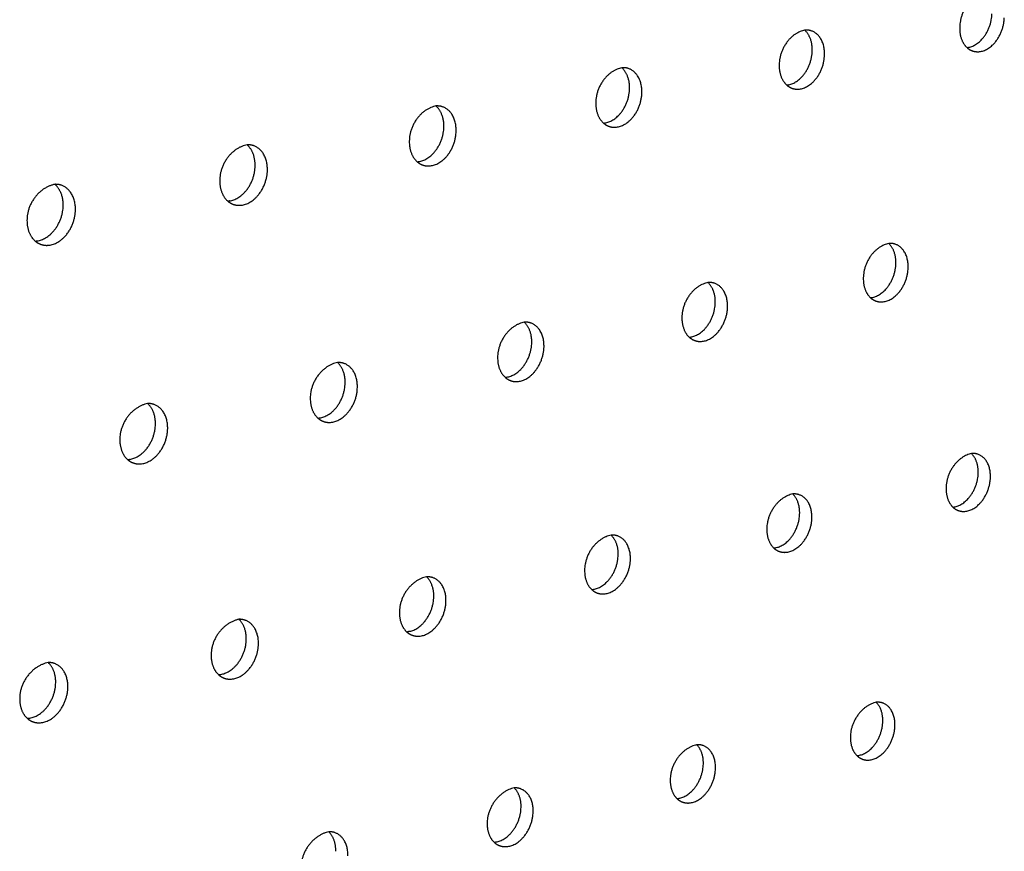
# Model space of a CAD drawing. Units: millimetres. Extents: x 0 to 890, y 0 to 230.
# Drawn here: x 130 to 131, y 74 to 75 of the extents above; entities that cross this region are included whole.
import ezdxf

# ---------------------------------------------------------------- set-up
doc = ezdxf.new("R2010")
doc.units = ezdxf.units.MM
doc.header["$MEASUREMENT"] = 0
doc.layers.add('Crear2D$Visible', color=7, linetype='Continuous', true_color=0x000000)

msp = doc.modelspace()

# ---------------------------------------------------------------- linework, layer by layer
at = {"layer": 'Crear2D$Visible', "lineweight": -3}
for points, weights, knots in [([(131.4089, 75.4988), (131.3765, 75.4923), (131.3754, 75.4533), (131.3748, 75.4349), (131.3853, 75.4255)], [1666.01906543, 1212.43972895, 1715.41266324, 1436.61628371, 1468.32698281], [1218.462004, 1218.462004, 1218.462004, 1220.086352, 1220.086352, 1220.988661, 1220.988661, 1220.988661]), ([(131.3853, 75.4255), (131.3865, 75.4256), (131.3877, 75.4259), (131.4178, 75.4321), (131.4189, 75.471)], [1665.85118594, 1690.82003911, 1718.90753037, 1216.67495909, 1719.87427314], [1221.599474, 1221.599474, 1221.599474, 1221.686896, 1221.686896, 1223.257692, 1223.257692, 1223.257692]), ([(131.393, 75.421), (131.3984, 75.4193), (131.4043, 75.4205), (131.4343, 75.4267), (131.4355, 75.4657)], [1525.49428599, 1588.66729499, 1717.90731603, 1215.96770074, 1718.87405879], [1221.284408, 1221.284408, 1221.284408, 1221.686896, 1221.686896, 1223.257692, 1223.257692, 1223.257692]), ([(131.1666, 75.449), (131.1334, 75.4423), (131.1323, 75.403), (131.1318, 75.3846), (131.1425, 75.3751)], [1645.80237454, 1202.64942389, 1701.56708105, 1425.46443739, 1456.38449346], [2833.228548, 2833.228548, 2833.228548, 2834.860697, 2834.860697, 2835.765893, 2835.765893, 2835.765893]), ([(131.1425, 75.3751), (131.1439, 75.3752), (131.1453, 75.3755), (131.1758, 75.3819), (131.1769, 75.4211)], [1645.69533822, 1673.37845805, 1705.06194818, 1206.88465403, 1706.02869094], [2836.366107, 2836.366107, 2836.366107, 2836.465519, 2836.465519, 2838.036316, 2838.036316, 2838.036316]), ([(131.1502, 75.3706), (131.1558, 75.3688), (131.1618, 75.3701), (131.1924, 75.3764), (131.1934, 75.4156)], [1511.26655365, 1573.87273112, 1704.06173383, 1206.17739569, 1705.0284766], [2836.05679, 2836.05679, 2836.05679, 2836.465519, 2836.465519, 2838.036316, 2838.036316, 2838.036316]), ([(130.9204, 75.3984), (130.8862, 75.3916), (130.8853, 75.3519), (130.8848, 75.3334), (130.8957, 75.3239)], [1625.86894326, 1192.85911883, 1687.72149886, 1414.39778727, 1444.42480802], [1124.190167, 1124.190167, 1124.190167, 1125.830068, 1125.830068, 1126.737804, 1126.737804, 1126.737804]), ([(130.8957, 75.3239), (130.8973, 75.324), (130.8989, 75.3243), (130.9299, 75.3308), (130.9309, 75.3703)], [1625.79429854, 1656.01640656, 1691.21636599, 1197.09434898, 1692.18310875], [1127.327768, 1127.327768, 1127.327768, 1127.439116, 1127.439116, 1129.009912, 1129.009912, 1129.009912]), ([(130.9034, 75.3194), (130.9091, 75.3175), (130.9154, 75.3188), (130.9465, 75.3252), (130.9474, 75.3648)], [1497.04497659, 1559.05088722, 1690.21615164, 1196.38709063, 1691.18289441], [1127.023957, 1127.023957, 1127.023957, 1127.439116, 1127.439116, 1129.009912, 1129.009912, 1129.009912]), ([(130.6701, 75.3469), (130.635, 75.34), (130.6342, 75.3), (130.6338, 75.2814), (130.6448, 75.2718)], [1605.99411926, 1183.06881378, 1673.87591667, 1403.370985, 1432.45881497], [2927.452064, 2927.452064, 2927.452064, 2929.099932, 2929.099932, 2930.010146, 2930.010146, 2930.010146]), ([(130.6448, 75.2718), (130.6466, 75.2719), (130.6484, 75.2723), (130.6799, 75.2788), (130.6808, 75.3186)], [1605.91595019, 1638.59888004, 1677.3707838, 1187.30404392, 1678.33752656], [2930.589642, 2930.589642, 2930.589642, 2930.713299, 2930.713299, 2932.284095, 2932.284095, 2932.284095]), ([(130.6525, 75.2673), (130.6584, 75.2653), (130.6649, 75.2667), (130.6965, 75.2732), (130.6973, 75.3131)], [1482.83065894, 1544.20064304, 1676.37056945, 1186.59678557, 1677.33731222], [2930.291513, 2930.291513, 2930.291513, 2930.713299, 2930.713299, 2932.284095, 2932.284095, 2932.284095]), ([(130.4157, 75.2946), (130.3796, 75.2875), (130.3789, 75.2472), (130.3785, 75.2285), (130.3897, 75.2189)], [1586.37836734, 1173.27850872, 1660.03033448, 1392.40471684, 1420.48279448], [1029.917877, 1029.917877, 1029.917877, 1031.573691, 1031.573691, 1032.486116, 1032.486116, 1032.486116]), ([(130.3897, 75.2189), (130.3917, 75.219), (130.3938, 75.2194), (130.4258, 75.226), (130.4266, 75.2662)], [1586.17538505, 1621.19052176, 1663.5252016, 1177.51373886, 1664.49194437], [1033.055196, 1033.055196, 1033.055196, 1033.191336, 1033.191336, 1034.762133, 1034.762133, 1034.762133]), ([(130.3974, 75.2144), (130.4035, 75.2123), (130.4103, 75.2137), (130.4423, 75.2204), (130.4431, 75.2605)], [1468.62481983, 1529.32082134, 1662.52498726, 1176.80648052, 1663.49173003], [1032.762719, 1032.762719, 1032.762719, 1033.191336, 1033.191336, 1034.762133, 1034.762133, 1034.762133]), ([(130.1569, 75.2414), (130.1199, 75.2341), (130.1193, 75.1936), (130.119, 75.1748), (130.1304, 75.165)], [1566.75662824, 1163.48820366, 1646.18475229, 1381.50027431, 1408.49751703], [3021.674936, 3021.674936, 3021.674936, 3023.339016, 3023.339016, 3024.253554, 3024.253554, 3024.253554]), ([(130.1304, 75.165), (130.1326, 75.1651), (130.1348, 75.1656), (130.1674, 75.1724), (130.1681, 75.2128)], [1566.49677685, 1603.74323158, 1649.67961941, 1167.7234338, 1650.64636218], [3024.812119, 3024.812119, 3024.812119, 3024.961079, 3024.961079, 3026.531875, 3026.531875, 3026.531875]), ([(130.1381, 75.1606), (130.1444, 75.1584), (130.1513, 75.1598), (130.1839, 75.1666), (130.1846, 75.2071)], [1454.42880524, 1514.41018469, 1648.67940507, 1167.01617546, 1649.64614784], [3024.525415, 3024.525415, 3024.525415, 3024.961079, 3024.961079, 3026.531875, 3026.531875, 3026.531875]), ([(131.2798, 75.1618), (131.2466, 75.1548), (131.2456, 75.1159), (131.2451, 75.0981), (131.2552, 75.0888)], [1653.87468998, 1211.86615855, 1714.60151222, 1441.4182898, 1466.50634423], [1149.326762, 1149.326762, 1149.326762, 1150.964569, 1150.964569, 1151.85646, 1151.85646, 1151.85646]), ([(131.2552, 75.0888), (131.2567, 75.0889), (131.2582, 75.0892), (131.2884, 75.0958), (131.2895, 75.1346)], [1653.82063548, 1683.60613791, 1718.09637934, 1216.1013887, 1719.06312211], [1152.464457, 1152.464457, 1152.464457, 1152.571857, 1152.571857, 1154.142653, 1154.142653, 1154.142653]), ([(131.2629, 75.0842), (131.2685, 75.0823), (131.2747, 75.0836), (131.3049, 75.0902), (131.306, 75.129)], [1519.20967855, 1582.08803384, 1717.096165, 1215.39413035, 1718.06290776], [1152.151208, 1152.151208, 1152.151208, 1152.571857, 1152.571857, 1154.142653, 1154.142653, 1154.142653]), ([(131.0364, 75.1092), (131.0023, 75.1021), (131.0013, 75.0629), (131.0009, 75.045), (131.0112, 75.0356)], [1633.8078884, 1202.0758535, 1700.75593002, 1430.32892027, 1454.57285309], [2902.323119, 2902.323119, 2902.323119, 2903.968971, 2903.968971, 2904.863431, 2904.863431, 2904.863431]), ([(131.0112, 75.0356), (131.0129, 75.0357), (131.0146, 75.0361), (131.0453, 75.0428), (131.0463, 75.0819)], [1633.83172304, 1666.14693117, 1704.25079715, 1206.31108364, 1705.21753992], [2905.460944, 2905.460944, 2905.460944, 2905.580558, 2905.580558, 2907.151354, 2907.151354, 2907.151354]), ([(131.0189, 75.031), (131.0247, 75.029), (131.0311, 75.0304), (131.0618, 75.0371), (131.0628, 75.0762)], [1505.04180224, 1567.25677986, 1703.25058281, 1205.60382529, 1704.21732557], [2905.153401, 2905.153401, 2905.153401, 2905.580558, 2905.580558, 2907.151354, 2907.151354, 2907.151354]), ([(130.7889, 75.0558), (130.754, 75.0485), (130.7531, 75.009), (130.7527, 74.991), (130.7632, 74.9816)], [1614.08285437, 1192.28554844, 1686.91034783, 1419.29864966, 1442.63145168], [1055.054504, 1055.054504, 1055.054504, 1056.708285, 1056.708285, 1057.605005, 1057.605005, 1057.605005]), ([(130.7632, 74.9816), (130.7651, 74.9817), (130.767, 74.9821), (130.7982, 74.9889), (130.7991, 75.0283)], [1613.90052302, 1648.64871584, 1690.40521496, 1196.52077858, 1691.37195772], [1058.191926, 1058.191926, 1058.191926, 1058.324078, 1058.324078, 1059.894874, 1059.894874, 1059.894874]), ([(130.7709, 74.977), (130.7768, 74.9749), (130.7835, 74.9764), (130.8146, 74.9832), (130.8156, 75.0226)], [1490.88350637, 1552.3975447, 1689.40500062, 1195.81352024, 1690.37174338], [1057.890219, 1057.890219, 1057.890219, 1058.324078, 1058.324078, 1059.894874, 1059.894874, 1059.894874]), ([(130.5375, 75.0015), (130.5016, 74.9941), (130.5008, 74.9542), (130.5004, 74.9362), (130.5111, 74.9267)], [1594.46608606, 1182.49524338, 1673.06476564, 1408.32864752, 1430.68288953], [2996.546405, 2996.546405, 2996.546405, 2998.208281, 2998.208281, 2999.107093, 2999.107093, 2999.107093]), ([(130.5111, 74.9267), (130.5132, 74.9268), (130.5153, 74.9272), (130.547, 74.9341), (130.5478, 74.9738)], [1594.26026631, 1631.25021234, 1676.55963277, 1186.73047353, 1677.52637553], [2999.683761, 2999.683761, 2999.683761, 2999.828337, 2999.828337, 3001.399134, 3001.399134, 3001.399134]), ([(130.5187, 74.9221), (130.5249, 74.9199), (130.5318, 74.9214), (130.5635, 74.9283), (130.5643, 74.968)], [1476.73610737, 1537.50920368, 1675.55941842, 1186.02321518, 1676.52616119], [2999.387573, 2999.387573, 2999.387573, 2999.828337, 2999.828337, 3001.399134, 3001.399134, 3001.399134]), ([(130.2818, 74.9462), (130.2449, 74.9387), (130.2443, 74.8985), (130.244, 74.8804), (130.2548, 74.8708)], [1574.86516977, 1172.70493833, 1659.21918345, 1397.42014794, 1418.72805239], [960.781584, 960.781584, 960.781584, 962.451854, 962.451854, 963.352647, 963.352647, 963.352647]), ([(130.2548, 74.8708), (130.2571, 74.8709), (130.2594, 74.8714), (130.2917, 74.8784), (130.2923, 74.9184)], [1574.73057426, 1613.84276291, 1662.71405058, 1176.94016847, 1663.68079334], [963.91906, 963.91906, 963.91906, 964.076298, 964.076298, 965.647094, 965.647094, 965.647094]), ([(130.2624, 74.8663), (130.2688, 74.864), (130.2759, 74.8655), (130.3081, 74.8726), (130.3088, 74.9126)], [1462.60105098, 1522.59057696, 1661.71383623, 1176.23291012, 1662.680579], [963.628416, 963.628416, 963.628416, 964.076298, 964.076298, 965.647094, 965.647094, 965.647094]), ([(131.3912, 74.8789), (131.3582, 74.8717), (131.3571, 74.8332), (131.3566, 74.8159), (131.3663, 74.8067)], [1662.11509756, 1221.08289322, 1727.63594338, 1457.28218331, 1476.84131107], [2789.230335, 2789.230335, 2789.230335, 2790.873643, 2790.873643, 2791.752572, 2791.752572, 2791.752572]), ([(131.3663, 74.8068), (131.3678, 74.8069), (131.3694, 74.8073), (131.3992, 74.8141), (131.4004, 74.8524)], [1661.94285263, 1693.8019672, 1731.1308105, 1225.31812336, 1732.09755327], [2792.367856, 2792.367856, 2792.367856, 2792.483222, 2792.483222, 2794.054019, 2794.054019, 2794.054019]), ([(131.3738, 74.8021), (131.3795, 74.8001), (131.3859, 74.8016), (131.4157, 74.8084), (131.4168, 74.8468)], [1527.31928874, 1590.36125552, 1730.13059616, 1224.61086502, 1731.09733893], [2792.051011, 2792.051011, 2792.051011, 2792.483222, 2792.483222, 2794.054019, 2794.054019, 2794.054019]), ([(131.1505, 74.8245), (131.1167, 74.8171), (131.1156, 74.7783), (131.1152, 74.761), (131.125, 74.7517)], [1642.19800954, 1211.29258816, 1713.79036119, 1446.24450223, 1464.92267262], [1168.156346, 1168.156346, 1168.156346, 1169.807656, 1169.807656, 1170.688761, 1170.688761, 1170.688761]), ([(131.125, 74.7517), (131.1268, 74.7519), (131.1286, 74.7523), (131.1589, 74.7592), (131.1599, 74.7978)], [1642.08364045, 1676.37293387, 1717.28522831, 1215.5278183, 1718.25197108], [1171.293955, 1171.293955, 1171.293955, 1171.421413, 1171.421413, 1172.992209, 1172.992209, 1172.992209]), ([(131.1326, 74.7471), (131.1385, 74.745), (131.145, 74.7465), (131.1753, 74.7534), (131.1764, 74.7921)], [1513.20608058, 1575.52216638, 1716.28501397, 1214.82055996, 1717.25175673], [1170.982627, 1170.982627, 1170.982627, 1171.421413, 1171.421413, 1172.992209, 1172.992209, 1172.992209]), ([(130.9059, 74.7691), (130.8712, 74.7616), (130.8703, 74.7225), (130.8698, 74.7051), (130.8798, 74.6958)], [1622.40335054, 1201.5022831, 1699.944779, 1435.20902199, 1453.00700079], [2883.453556, 2883.453556, 2883.453556, 2885.113013, 2885.113013, 2885.996309, 2885.996309, 2885.996309]), ([(130.8798, 74.6958), (130.8818, 74.6959), (130.8838, 74.6964), (130.9146, 74.7034), (130.9155, 74.7424)], [1622.31288815, 1658.92405966, 1703.43964612, 1205.73751325, 1704.40638889], [2886.591194, 2886.591194, 2886.591194, 2886.731002, 2886.731002, 2888.301798, 2888.301798, 2888.301798]), ([(130.8874, 74.6911), (130.8934, 74.689), (130.9002, 74.6905), (130.931, 74.6976), (130.932, 74.7365)], [1499.10468324, 1560.65555742, 1702.43943178, 1205.0302549, 1703.40617454], [2886.285447, 2886.285447, 2886.285447, 2886.731002, 2886.731002, 2888.301798, 2888.301798, 2888.301798]), ([(130.6574, 74.7129), (130.6217, 74.7052), (130.6208, 74.6658), (130.6205, 74.6483), (130.6306, 74.6389)], [1602.81665677, 1191.71197805, 1686.0991968, 1424.23349781, 1441.08696322], [1073.883766, 1073.883766, 1073.883766, 1075.551421, 1075.551421, 1076.436675, 1076.436675, 1076.436675]), ([(130.6306, 74.6389), (130.6328, 74.6391), (130.635, 74.6396), (130.6663, 74.6467), (130.6672, 74.686)], [1602.55638338, 1641.40631194, 1689.59406393, 1195.94720819, 1690.5608067], [1077.021055, 1077.021055, 1077.021055, 1077.173633, 1077.173633, 1078.74443, 1078.74443, 1078.74443]), ([(130.6382, 74.6343), (130.6444, 74.632), (130.6514, 74.6336), (130.6827, 74.6408), (130.6836, 74.68)], [1485.01649937, 1545.76035648, 1688.59384959, 1195.23994984, 1689.56059235], [1076.721109, 1076.721109, 1076.721109, 1077.173633, 1077.173633, 1078.74443, 1078.74443, 1078.74443]), ([(130.4047, 74.6557), (130.368, 74.6478), (130.3673, 74.6081), (130.367, 74.5906), (130.3772, 74.5812)], [1583.35118781, 1181.92167299, 1672.25361461, 1413.31910638, 1429.16354906], [2977.676278, 2977.676278, 2977.676278, 2979.352297, 2979.352297, 2980.239323, 2980.239323, 2980.239323]), ([(130.3772, 74.5812), (130.3796, 74.5813), (130.3821, 74.5818), (130.4139, 74.5891), (130.4147, 74.6286)], [1583.07515287, 1623.97867495, 1675.74848174, 1186.15690313, 1676.7152245], [2980.813511, 2980.813511, 2980.813511, 2980.978782, 2980.978782, 2982.549578, 2982.549578, 2982.549578]), ([(130.3848, 74.5765), (130.3913, 74.5741), (130.3985, 74.5758), (130.4303, 74.5831), (130.4311, 74.6226)], [1470.94306234, 1530.83544106, 1674.7482674, 1185.44964479, 1675.71501016], [2980.519077, 2980.519077, 2980.519077, 2980.978782, 2980.978782, 2982.549578, 2982.549578, 2982.549578]), ([(130.1478, 74.5975), (130.1101, 74.5895), (130.1095, 74.5495), (130.1092, 74.5319), (130.1196, 74.5224)], [1563.95398992, 1172.13136793, 1658.40803242, 1402.46708711, 1417.23790004], [979.610375, 979.610375, 979.610375, 981.295009, 981.295009, 982.183652, 982.183652, 982.183652]), ([(130.1196, 74.5224), (130.1223, 74.5225), (130.125, 74.5231), (130.1574, 74.5305), (130.158, 74.5703)], [1563.7771548, 1606.58527591, 1661.90289955, 1176.36659808, 1662.86964231], [982.747789, 982.747789, 982.747789, 982.925854, 982.925854, 984.49665, 984.49665, 984.49665]), ([(130.1272, 74.5178), (130.1339, 74.5153), (130.1414, 74.517), (130.1737, 74.5244), (130.1744, 74.5643)], [1456.88604875, 1515.87963592, 1660.9026852, 1175.65933973, 1661.86942797], [982.458751, 982.458751, 982.458751, 982.925854, 982.925854, 984.49665, 984.49665, 984.49665]), ([(131.263, 74.544), (131.2293, 74.5363), (131.2282, 74.498), (131.2277, 74.4812), (131.2371, 74.4721)], [1650.65915106, 1220.50932282, 1726.82479235, 1462.14620834, 1475.46773915], [2858.325727, 2858.325727, 2858.325727, 2859.98245, 2859.98245, 2860.850361, 2860.850361, 2860.850361]), ([(131.2371, 74.4721), (131.2389, 74.4722), (131.2408, 74.4727), (131.2708, 74.4798), (131.2719, 74.5181)], [1650.49066631, 1686.66271301, 1730.31965948, 1224.74455297, 1731.28640224], [2861.463274, 2861.463274, 2861.463274, 2861.598261, 2861.598261, 2863.169057, 2863.169057, 2863.169057]), ([(131.2446, 74.4673), (131.2505, 74.4652), (131.2572, 74.4668), (131.2871, 74.474), (131.2882, 74.5122)], [1521.52837881, 1583.84511753, 1729.31944513, 1224.03729462, 1730.2861879], [2861.148197, 2861.148197, 2861.148197, 2861.598261, 2861.598261, 2863.169057, 2863.169057, 2863.169057]), ([(131.0211, 74.4868), (130.9866, 74.479), (130.9856, 74.4403), (130.9852, 74.4235), (130.9946, 74.4143)], [1630.86118588, 1210.71901777, 1712.97921016, 1451.10388093, 1463.57865829], [1099.021345, 1099.021345, 1099.021345, 1100.686352, 1100.686352, 1101.556347, 1101.556347, 1101.556347]), ([(130.9946, 74.4143), (130.9967, 74.4145), (130.9988, 74.415), (131.0292, 74.4222), (131.0302, 74.4608)], [1630.71034889, 1669.16148847, 1716.47407728, 1214.95424791, 1717.44082005], [1102.158908, 1102.158908, 1102.158908, 1102.306375, 1102.306375, 1103.877171, 1103.877171, 1103.877171]), ([(131.0022, 74.4096), (131.0083, 74.4074), (131.0151, 74.409), (131.0456, 74.4163), (131.0466, 74.4548)], [1507.48449011, 1568.97263631, 1715.47386294, 1214.24698957, 1716.44060571], [1101.849485, 1101.849485, 1101.849485, 1102.306375, 1102.306375, 1103.877171, 1103.877171, 1103.877171]), ([(130.7754, 74.4287), (130.7399, 74.4207), (130.739, 74.3817), (130.7387, 74.3648), (130.7483, 74.3556)], [1611.27514882, 1200.92871271, 1699.13362797, 1440.09147011, 1451.69058394], [2952.548475, 2952.548475, 2952.548475, 2954.221812, 2954.221812, 2955.093756, 2955.093756, 2955.093756]), ([(130.7483, 74.3556), (130.7505, 74.3558), (130.7528, 74.3563), (130.7838, 74.3637), (130.7847, 74.4025)], [1611.14201063, 1651.71237877, 1702.62849509, 1205.16394285, 1703.59523786], [2955.686055, 2955.686055, 2955.686055, 2955.84604, 2955.84604, 2957.416837, 2957.416837, 2957.416837]), ([(130.7558, 74.3509), (130.7621, 74.3486), (130.7692, 74.3503), (130.8001, 74.3576), (130.801, 74.3965)], [1493.45602555, 1554.07211242, 1701.62828075, 1204.45668451, 1702.59502352], [2955.382126, 2955.382126, 2955.382126, 2955.84604, 2955.84604, 2957.416837, 2957.416837, 2957.416837]), ([(130.5257, 74.3696), (130.4892, 74.3614), (130.4884, 74.3222), (130.4881, 74.3052), (130.4978, 74.296)], [1591.94353156, 1191.13840765, 1685.28804578, 1429.19915739, 1439.79663213], [1004.748542, 1004.748542, 1004.748542, 1006.430213, 1006.430213, 1007.303634, 1007.303634, 1007.303634])]:
    msp.add_rational_spline(points, weights, degree=2, knots=knots, dxfattribs=at)
for points, weights in [([(131.1755, 75.4481), (131.1712, 75.4495), (131.1666, 75.449)], [1512.45052406, 1559.80188906, 1645.80237454]), ([(131.1769, 75.4211), (131.1774, 75.4395), (131.1666, 75.449)], [1706.02869094, 1427.41012933, 1458.39153556]), ([(131.1934, 75.4156), (131.1942, 75.442), (131.1755, 75.4481)], [1705.0284766, 1333.86581191, 1512.45052406]), ([(131.3853, 75.4255), (131.3888, 75.4224), (131.393, 75.421)], [1468.32698281, 1479.07501883, 1525.49428599]), ([(130.9292, 75.3974), (130.925, 75.3988), (130.9204, 75.3984)], [1498.23712868, 1543.57442716, 1625.86894326]), ([(130.9309, 75.3703), (130.9313, 75.3888), (130.9204, 75.3984)], [1692.18310875, 1416.31567384, 1446.43874585]), ([(130.9474, 75.3648), (130.9481, 75.3911), (130.9292, 75.3974)], [1691.18289441, 1325.04197306, 1498.23712868]), ([(131.1425, 75.3751), (131.146, 75.372), (131.1502, 75.3706)], [1456.38449346, 1466.70915533, 1511.26655365]), ([(130.6789, 75.3458), (130.6747, 75.3472), (130.6701, 75.3469)], [1484.03090001, 1527.36958169, 1605.99411926]), ([(130.6808, 75.3186), (130.6812, 75.3373), (130.6701, 75.3469)], [1678.33752656, 1405.28064568, 1434.4752613]), ([(130.6973, 75.3131), (130.6979, 75.3394), (130.6789, 75.3458)], [1677.33731222, 1316.24627618, 1484.03090001]), ([(130.8957, 75.3239), (130.8992, 75.3208), (130.9034, 75.3194)], [1444.42480802, 1454.30686626, 1497.04497659]), ([(130.4266, 75.2662), (130.4269, 75.2849), (130.4157, 75.2946)], [1664.49194437, 1394.30654253, 1422.50164446]), ([(130.4245, 75.2934), (130.4203, 75.2948), (130.4157, 75.2946)], [1469.83303826, 1511.24371249, 1586.37836734]), ([(130.4431, 75.2605), (130.4436, 75.2869), (130.4245, 75.2934)], [1663.49173003, 1307.47988911, 1469.83303826]), ([(130.6448, 75.2718), (130.6483, 75.2688), (130.6525, 75.2673)], [1432.45881497, 1441.89167104, 1482.83065894]), ([(130.1681, 75.2128), (130.1684, 75.2316), (130.1569, 75.2414)], [1650.64636218, 1383.39385421, 1410.51881328]), ([(130.1657, 75.2401), (130.1615, 75.2416), (130.1569, 75.2414)], [1455.64486865, 1495.12498547, 1566.75662824]), ([(130.1846, 75.2071), (130.185, 75.2334), (130.1657, 75.2401)], [1649.64614784, 1298.74403952, 1455.64486865]), ([(130.3897, 75.2189), (130.3932, 75.2158), (130.3974, 75.2144)], [1420.48279448, 1429.45541568, 1468.62481983]), ([(130.1304, 75.165), (130.1339, 75.1621), (130.1381, 75.1606)], [1408.49751703, 1416.99948019, 1454.42880524]), ([(131.2886, 75.1608), (131.2844, 75.1623), (131.2798, 75.1618)], [1520.38368211, 1567.16699058, 1653.87468998]), ([(131.2895, 75.1346), (131.29, 75.1525), (131.2798, 75.1618)], [1719.06312211, 1443.42689663, 1468.50885448]), ([(131.306, 75.129), (131.3067, 75.1548), (131.2886, 75.1608)], [1718.06290776, 1347.91030145, 1520.38368211]), ([(131.0463, 75.0819), (131.0467, 75.0998), (131.0363, 75.1092)], [1705.21753992, 1432.28157665, 1456.58622331]), ([(131.0452, 75.1082), (131.041, 75.1096), (131.0364, 75.1092)], [1506.2235614, 1550.95320686, 1633.8078884]), ([(131.0628, 75.0762), (131.0634, 75.102), (131.0452, 75.1082)], [1704.21732557, 1339.09620821, 1506.2235614]), ([(131.2552, 75.0888), (131.2587, 75.0856), (131.2629, 75.0842)], [1466.50634423, 1475.15101909, 1519.20967855]), ([(130.7991, 75.0283), (130.7995, 75.0463), (130.7889, 75.0558)], [1691.37195772, 1421.2436034, 1444.64687748]), ([(130.7978, 75.0546), (130.7936, 75.0561), (130.7889, 75.0558)], [1492.07292051, 1534.840436, 1614.08285437]), ([(130.8156, 75.0226), (130.8162, 75.0483), (130.7978, 75.0546)], [1690.37174338, 1330.30985366, 1492.07292051]), ([(131.0112, 75.0356), (131.0147, 75.0325), (131.0189, 75.031)], [1454.57285309, 1462.80790742, 1505.04180224]), ([(130.5478, 74.9738), (130.5482, 74.9919), (130.5375, 75.0015)], [1677.52637553, 1410.29170757, 1432.69600664]), ([(130.5463, 75.0002), (130.5421, 75.0017), (130.5375, 75.0015)], [1477.93305752, 1518.76684987, 1594.46608606]), ([(130.5643, 74.968), (130.5648, 74.9937), (130.5463, 75.0002)], [1676.52616119, 1321.55235401, 1477.93305752]), ([(130.7632, 74.9816), (130.7666, 74.9785), (130.7709, 74.977)], [1442.63145168, 1450.44483306, 1490.88350637]), ([(130.2923, 74.9184), (130.2927, 74.9366), (130.2818, 74.9462)], [1663.68079334, 1399.35011466, 1420.74739748]), ([(130.2906, 74.9449), (130.2864, 74.9464), (130.2818, 74.9462)], [1463.80539807, 1502.7088278, 1574.86516977]), ([(130.3088, 74.9126), (130.3092, 74.9383), (130.2906, 74.9449)], [1662.680579, 1312.8248803, 1463.80539807]), ([(130.5111, 74.9267), (130.5145, 74.9236), (130.5187, 74.9221)], [1430.68288953, 1438.0631562, 1476.73610737]), ([(130.2548, 74.8708), (130.2582, 74.8678), (130.2624, 74.8663)], [1418.72805239, 1425.664367, 1462.60105098]), ([(131.4, 74.8779), (131.3958, 74.8794), (131.3912, 74.8789)], [1528.4841497, 1574.68994212, 1662.11509756]), ([(131.4004, 74.8524), (131.4009, 74.8697), (131.3912, 74.8789)], [1732.09755327, 1459.33293086, 1478.84505284]), ([(131.4168, 74.8468), (131.4176, 74.8719), (131.4, 74.8779)], [1731.09733893, 1361.89668201, 1528.4841497]), ([(131.1599, 74.7978), (131.1604, 74.8152), (131.1505, 74.8245)], [1718.25197108, 1448.23125799, 1466.93628667]), ([(131.1594, 74.8234), (131.1551, 74.8248), (131.1505, 74.8245)], [1514.378313, 1558.56728425, 1642.19800954]), ([(131.1764, 74.7921), (131.1771, 74.8172), (131.1594, 74.8234)], [1717.25175673, 1353.09074579, 1514.378313]), ([(131.3663, 74.8067), (131.3696, 74.8035), (131.3738, 74.8021)], [1476.84131107, 1483.78916994, 1527.31928874]), ([(130.9148, 74.7679), (130.9106, 74.7694), (130.9059, 74.7691)], [1500.28418061, 1542.4880313, 1622.40335054]), ([(130.9155, 74.7424), (130.916, 74.7598), (130.9059, 74.7691)], [1704.40638889, 1437.23039812, 1455.01668337]), ([(130.932, 74.7365), (130.9326, 74.7616), (130.9148, 74.7679)], [1703.40617454, 1344.31210171, 1500.28418061]), ([(131.125, 74.7517), (131.1284, 74.7485), (131.1326, 74.7471)], [1464.92267262, 1471.47151488, 1513.20608058]), ([(130.6672, 74.686), (130.6675, 74.7035), (130.6574, 74.7129)], [1690.5608067, 1426.20598451, 1443.10380382]), ([(130.6662, 74.7116), (130.662, 74.7131), (130.6574, 74.7129)], [1486.20313744, 1526.47602339, 1602.81665677]), ([(130.6836, 74.68), (130.6841, 74.7052), (130.6662, 74.7116)], [1689.56059235, 1335.5618143, 1486.20313744]), ([(130.8798, 74.6958), (130.8832, 74.6926), (130.8874, 74.6911)], [1453.00700079, 1459.16184103, 1499.10468324]), ([(130.4147, 74.6286), (130.415, 74.6462), (130.4047, 74.6557)], [1676.7152245, 1415.28469233, 1431.18188796]), ([(130.4135, 74.6543), (130.4093, 74.6558), (130.4047, 74.6557)], [1472.13669751, 1510.50970066, 1583.35118781]), ([(130.4311, 74.6226), (130.4315, 74.6477), (130.4135, 74.6543)], [1675.71501016, 1326.84099813, 1472.13669751]), ([(130.6306, 74.6389), (130.634, 74.6358), (130.6382, 74.6343)], [1441.08696322, 1446.83593229, 1485.01649937]), ([(130.158, 74.5703), (130.1583, 74.588), (130.1478, 74.5975)], [1662.86964231, 1404.42593946, 1419.25763192]), ([(130.1566, 74.5961), (130.1524, 74.5976), (130.1478, 74.5975)], [1458.08651622, 1494.57661091, 1563.95398992]), ([(130.1744, 74.5643), (130.1748, 74.5893), (130.1566, 74.5961)], [1661.86942797, 1318.15082027, 1458.08651622]), ([(130.3772, 74.5812), (130.3806, 74.5781), (130.3848, 74.5765)], [1429.16354906, 1434.49537698, 1470.94306234]), ([(131.2718, 74.5429), (131.2676, 74.5444), (131.263, 74.544)], [1522.6918948, 1566.30678643, 1650.65915106]), ([(131.2719, 74.5181), (131.2723, 74.5349), (131.263, 74.544)], [1731.28640224, 1464.16641623, 1477.48236174]), ([(131.2882, 74.5122), (131.289, 74.5368), (131.2718, 74.5429)], [1730.2861879, 1367.02751932, 1522.6918948]), ([(130.1196, 74.5224), (130.1231, 74.5193), (130.1272, 74.5178)], [1417.23790004, 1422.14190846, 1456.88604875]), ([(131.03, 74.4856), (131.0258, 74.4871), (131.0211, 74.4868)], [1508.65492092, 1550.27991517, 1630.86118588]), ([(131.0302, 74.4608), (131.0307, 74.4777), (131.0211, 74.4868)], [1717.44082005, 1453.11734249, 1465.59455361]), ([(131.0466, 74.4548), (131.0472, 74.4793), (131.03, 74.4856)], [1716.44060571, 1358.25507012, 1508.65492092]), ([(131.2371, 74.4721), (131.2404, 74.4689), (131.2446, 74.4673)], [1475.46773915, 1480.28929182, 1521.52837881]), ([(130.7847, 74.4025), (130.7851, 74.4195), (130.7754, 74.4287)], [1703.59523786, 1442.12803589, 1453.70502926]), ([(130.7842, 74.4274), (130.78, 74.4289), (130.7754, 74.4287)], [1494.63324344, 1534.32244699, 1611.27514882]), ([(130.801, 74.3965), (130.8016, 74.421), (130.7842, 74.4274)], [1702.59502352, 1349.5104429, 1494.63324344]), ([(130.9946, 74.4143), (130.998, 74.4111), (131.0022, 74.4096)], [1463.57865829, 1468.03402856, 1507.48449011]), ([(130.5351, 74.3433), (130.5355, 74.3603), (130.5257, 74.3696)], [1689.74965567, 1431.19962383, 1441.81485058]), ([(130.5345, 74.3682), (130.5303, 74.3698), (130.5257, 74.3696)], [1480.62845334, 1518.44664365, 1591.94353156]), ([(130.5515, 74.3372), (130.552, 74.3617), (130.5345, 74.3682)], [1688.74944132, 1340.79469633, 1480.62845334]), ([(130.7483, 74.3556), (130.7516, 74.3524), (130.7558, 74.3509)], [1451.69058394, 1455.77705944, 1493.45602555])]:
    msp.add_rational_spline(points, weights, degree=2, dxfattribs=at)

doc.saveas('drawing.dxf')
